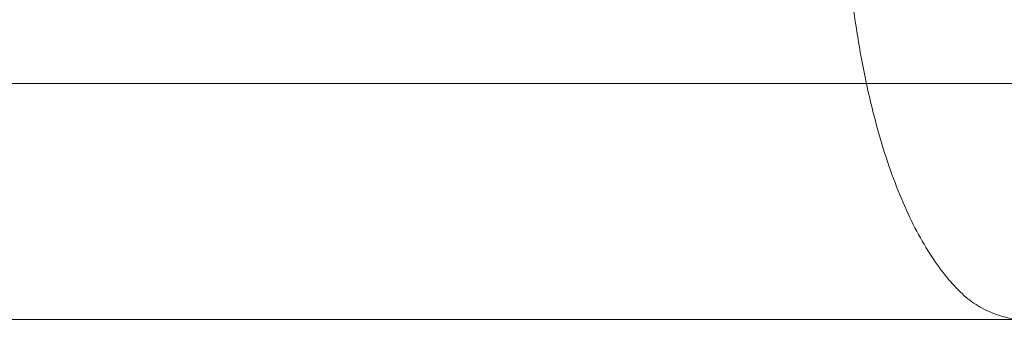
# Model space of a CAD drawing. Units: millimetres. Extents: x -2933 to 8145, y -3167 to 1908.
# Drawn here: x 3099 to 3184, y -678 to -652 of the extents above; entities that cross this region are included whole.
import ezdxf

# ---------------------------------------------------------------- set-up
doc = ezdxf.new("R2010")
doc.units = ezdxf.units.MM
doc.header["$MEASUREMENT"] = 0
doc.layers.add('Level 26', color=7, linetype='Continuous', lineweight=0)

# ---------------------------------------------------------------- blocks, each defined once
blk = doc.blocks.new('SOLID_51')
at = {"layer": 'Level 26', "color": 33, "linetype": 'Continuous', "lineweight": 13}
blk.add_rational_spline([(8435.032400840846, 791.2646146807002), (8435.032400840846, 771.2646146807001), (8435.032400840846, 751.2646146807019), (8435.032400840844, 711.2646146807019), (8419.72506354624, 711.2646146807018), (8412.07139489894, 711.2646146807018), (8404.417726251639, 711.2646146807018), (8389.110388957035, 711.2646146807019), (8389.110388957035, 751.2646146807019)], [0.9619397662556463, 0.9619397662556463, 0.9619397662556463, 0.68019413181237, 0.9619397662556463, 0.9619397662556463, 0.9619397662556463, 0.68019413181237, 0.9619397662556463], degree=2, knots=[0, 0, 0, 0.25, 0.25, 0.5, 0.5, 0.75, 0.75, 1, 1, 1], dxfattribs=at)
for points, weights in [([(8553.334398016781, 731.7029476242662), (8444.764646600239, 731.7029476242662), (8291.223831683492, 731.7029476242662)], [0.86982523608291, 0.8036137324788035, 0.86982523608291]), ([(8509.806966892816, 711.2646146807019), (8419.26686778308, 711.264614680702), (8291.223831683492, 711.2646146807019)], [1, 0.9238795325112925, 1])]:
    blk.add_rational_spline(points, weights, degree=2, dxfattribs=at)
blk = doc.blocks.new('Feature Solid_212')
at = {"layer": 'Level 26', "color": 33, "linetype": 'Continuous', "lineweight": 13}
blk.add_blockref('SOLID_51', (0, 0), dxfattribs=at)
blk = doc.blocks.new('UNITE_63')
at = {"layer": 'Level 26', "color": 33, "linetype": 'Continuous', "lineweight": 13}
blk.add_blockref('Feature Solid_212', (0, 0), dxfattribs=at)
blk = doc.blocks.new('Feature Solid_211')
at = {"layer": 'Level 26', "color": 33, "linetype": 'Continuous', "lineweight": 13}
blk.add_blockref('UNITE_63', (0, 0), dxfattribs=at)
blk = doc.blocks.new('UNITE_56')
at = {"layer": 'Level 26', "color": 33, "linetype": 'Continuous', "lineweight": 13}
blk.add_blockref('Feature Solid_211', (0, 0), dxfattribs=at)
blk = doc.blocks.new('ROUNDE_9')
at = {"layer": 'Level 26', "color": 33, "linetype": 'Continuous', "lineweight": 13}
blk.add_blockref('UNITE_56', (0, 0), dxfattribs=at)
blk = doc.blocks.new('ROUNDE_8')
at = {"layer": 'Level 26', "color": 33, "linetype": 'Continuous', "lineweight": 13}
blk.add_blockref('ROUNDE_9', (0, 0), dxfattribs=at)
blk = doc.blocks.new('Feature Solid_197')
at = {"layer": 'Level 26', "color": 33, "linetype": 'Continuous', "lineweight": 13}
blk.add_blockref('ROUNDE_8', (-7825.2165, -771.2644389344864), dxfattribs=at)
blk = doc.blocks.new('FS65')
at = {"layer": 'Level 26', "color": 33, "linetype": 'Continuous', "lineweight": 13}
blk.add_blockref('Feature Solid_197', (4.74360681437247e-05, -0.0001757462127898179), dxfattribs=at)

msp = doc.modelspace()

# ---------------------------------------------------------------- block references
at = {"layer": 'Level 26', "color": 7, "linetype": 'Continuous', "lineweight": 13}
msp.add_blockref('FS65', (2606.067214017448, -617.5317961377748), dxfattribs=at)

doc.saveas('drawing.dxf')
